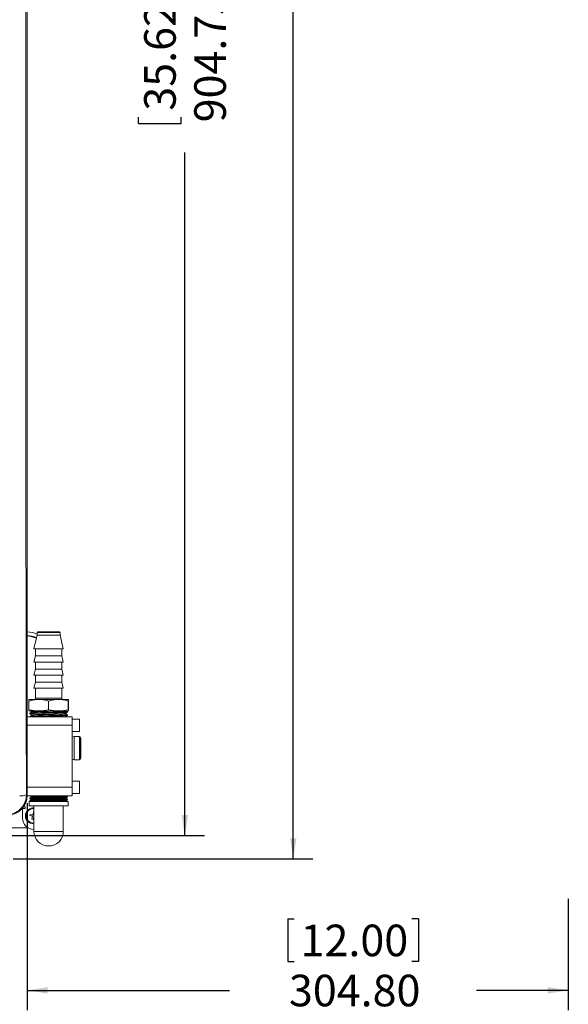
# Model space of a CAD drawing. Units: millimetres. Extents: x 63 to 5895, y 29 to 1926.
# Drawn here: x 1793 to 2102, y 395 to 949 of the extents above; entities that cross this region are included whole.
import ezdxf

# ---------------------------------------------------------------- set-up
doc = ezdxf.new("R2010")
doc.units = ezdxf.units.MM
doc.layers.add('TEXT', color=7, linetype='Continuous')
doc.styles.add('SLDTEXTSTYLE0', font='TXT', dxfattribs={"width": 0.75})
doc.dimstyles.new('SLDDIMSTYLE0', dxfattribs={"dimtxt": 17.78, "dimasz": 11.557, "dimexe": 0, "dimexo": 0.0625, "dimgap": 4.445, "dimtad": 0, "dimtih": 1, "dimtoh": 1, "dimrnd": 1e-09, "dimzin": 4, "dimdsep": 46, "dimtxsty": 'SLDTEXTSTYLE0', "dimsah": 1, "dimcen": 0.09, "dimadec": 0, "dimazin": 1, "dimtfac": 1, "dimtofl": 0, "dimtmove": 0, "dimatfit": 3, "dimfxl": 0, "dimfrac": 2, "dimtolj": 1, "dimtzin": 12, "dimarcsym": 0})
doc.dimstyles.new('SLDDIMSTYLE1', dxfattribs={"dimtxt": 17.78, "dimasz": 11.557, "dimexe": 0, "dimexo": 0.0625, "dimgap": 4.445, "dimtad": 0, "dimrnd": 1e-09, "dimzin": 12, "dimdsep": 46, "dimtxsty": 'SLDTEXTSTYLE0', "dimsah": 1, "dimcen": 0.09, "dimadec": 0, "dimazin": 3, "dimtfac": 1, "dimtofl": 0, "dimtmove": 0, "dimatfit": 3, "dimfxl": 0, "dimfrac": 2, "dimtolj": 1, "dimtzin": 12, "dimarcsym": 0})

# ---------------------------------------------------------------- blocks, each defined once
blk = doc.blocks.new('_D_1')
at = {"layer": 'TEXT', "ltscale": 3.5}
for p, q in [((1797.4, 508.24), (1797.4, 391.73)), ((2102.2, 454.4), (2102.2, 391.73)), ((1944.22, 443.06), (1944.22, 419.07)), ((1944.22, 443.06), (1947.83, 443.06)), ((2017.76, 443.06), (2014.15, 443.06)), ((2017.76, 443.06), (2017.76, 419.07)), ((1944.22, 419.07), (1947.83, 419.07)), ((2017.76, 419.07), (2014.15, 419.07)), ((1797.4, 402.84), (1911.42, 402.84)), ((2102.2, 402.84), (2050.55, 402.84))]:
    blk.add_line(p, q, dxfattribs=at)
for points in [[(1797.4, 402.84), (1808.96, 401.06), (1808.96, 404.62)], [(2102.2, 402.84), (2090.65, 404.62), (2090.65, 401.06)]]:
    blk.add_solid(points, dxfattribs=at)
at = {"layer": 'TEXT', "ltscale": 3.5, "char_height": 17.78, "attachment_point": 1, "style": 'SLDTEXTSTYLE0'}
for s, insert in [('12.00', (1951.43, 439.87)), ('304.80', (1944.86, 411.65)), ('RIGHT SIDE', (1921.98, 383.42))]:
    blk.add_mtext(s, dxfattribs=dict(at, insert=insert))
blk = doc.blocks.new('_D_2')
at = {"layer": 'TEXT', "ltscale": 3.5}
for p, q in [((1743.93, 1404.62), (1958.41, 1404.62)), ((1947.3, 1404.62), (1947.3, 1101.32)), ((1921.19, 1084.94), (1945.18, 1084.94)), ((1921.19, 1084.94), (1921.19, 1081.33)), ((1945.18, 1084.94), (1945.18, 1081.33)), ((1921.19, 1011.4), (1921.19, 1015.01)), ((1945.18, 1011.4), (1945.18, 1015.01)), ((1921.19, 1011.4), (1945.18, 1011.4)), ((1947.3, 476.89), (1947.3, 995.02)), ((1789.49, 476.89), (1958.41, 476.89))]:
    blk.add_line(p, q, dxfattribs=at)
for points in [[(1947.3, 1404.62), (1945.52, 1393.06), (1949.07, 1393.06)], [(1947.3, 476.89), (1949.07, 488.44), (1945.52, 488.44)]]:
    blk.add_solid(points, dxfattribs=at)
at = {"layer": 'TEXT', "ltscale": 3.5, "char_height": 17.78, "attachment_point": 1, "rotation": 90, "style": 'SLDTEXTSTYLE0'}
for s, insert in [('927.74', (1952.6, 1012.05)), ('36.53', (1924.38, 1018.62))]:
    blk.add_mtext(s, dxfattribs=dict(at, insert=insert))
blk = doc.blocks.new('_D_4')
at = {"layer": 'TEXT', "ltscale": 3.5}
for p, q in [((1724.88, 1394.72), (1897.35, 1394.72)), ((1886.24, 1394.72), (1886.24, 980.96)), ((1860.13, 964.58), (1884.12, 964.58)), ((1860.13, 964.58), (1860.13, 960.97)), ((1884.12, 964.58), (1884.12, 960.97)), ((1860.13, 891.04), (1860.13, 894.65)), ((1884.12, 891.04), (1884.12, 894.65)), ((1860.13, 891.04), (1884.12, 891.04)), ((1886.24, 489.97), (1886.24, 874.66)), ((1724.88, 489.97), (1897.35, 489.97))]:
    blk.add_line(p, q, dxfattribs=at)
for points in [[(1886.24, 1394.72), (1884.46, 1383.16), (1888.02, 1383.16)], [(1886.24, 489.97), (1888.02, 501.52), (1884.46, 501.52)]]:
    blk.add_solid(points, dxfattribs=at)
at = {"layer": 'TEXT', "ltscale": 3.5, "char_height": 17.78, "attachment_point": 1, "rotation": 90, "style": 'SLDTEXTSTYLE0'}
for s, insert in [('904.75', (1891.55, 891.68)), ('35.62', (1863.32, 898.25))]:
    blk.add_mtext(s, dxfattribs=dict(at, insert=insert))

msp = doc.modelspace()

# ---------------------------------------------------------------- linework, layer by layer
at = {"color": 7, "linetype": 'Continuous', "lineweight": 15, "ltscale": 3.5}
for p, q in [((1797.403, 512.687), (1797.403, 1196.889)), ((1803.102, 604.473), (1803.102, 602.812)), ((1815.678, 604.75), (1803.379, 604.75)), ((1815.955, 602.812), (1815.955, 604.473)), ((1803.102, 602.812), (1801.274, 595.098)), ((1815.955, 602.812), (1803.102, 602.812)), ((1817.784, 595.098), (1815.955, 602.812)), ((1817.784, 595.098), (1801.274, 595.098)), ((1802.086, 595.098), (1802.086, 591.161)), ((1816.971, 591.161), (1816.971, 595.098)), ((1802.086, 591.161), (1801.274, 587.732)), ((1816.971, 591.161), (1802.087, 591.161)), ((1817.784, 587.732), (1816.971, 591.161)), ((1817.784, 587.732), (1801.274, 587.732)), ((1802.086, 583.795), (1801.274, 580.366)), ((1802.086, 587.732), (1802.086, 583.795)), ((1816.971, 583.795), (1802.087, 583.795)), ((1816.971, 583.795), (1816.971, 587.732)), ((1817.784, 580.366), (1816.971, 583.795)), ((1817.784, 580.366), (1801.274, 580.366)), ((1802.086, 580.366), (1802.086, 576.429)), ((1816.971, 576.429), (1816.971, 580.366)), ((1802.086, 576.429), (1801.274, 573)), ((1817.784, 573), (1801.274, 573)), ((1802.086, 573), (1802.086, 567.488)), ((1816.971, 576.429), (1802.087, 576.429)), ((1817.784, 573), (1816.971, 576.429)), ((1816.971, 567.488), (1816.971, 573)), ((1798.383, 565.683), (1798.383, 560.859)), ((1798.416, 566.675), (1798.416, 566.675)), ((1798.416, 566.675), (1803.922, 566.675)), ((1803.922, 566.675), (1815.035, 566.675)), ((1809.462, 565.683), (1809.462, 560.859)), ((1815.035, 566.675), (1820.641, 566.675)), ((1820.608, 565.683), (1820.608, 560.859)), ((1820.641, 566.675), (1820.641, 566.675)), ((1820.674, 565.683), (1820.674, 560.859)), ((1798.416, 560.233), (1798.861, 560.071)), ((1798.861, 560.071), (1820.197, 560.071)), ((1820.181, 559.826), (1819.673, 560.12)), ((1820.197, 560.071), (1820.641, 560.233)), ((1797.403, 556.896), (1822.737, 556.896)), ((1798.932, 558.908), (1798.949, 558.618)), ((1799.043, 557.093), (1799.055, 556.896)), ((1799.561, 560.015), (1800.025, 559.746)), ((1800.011, 559.763), (1800.011, 559.543)), ((1800.124, 557.948), (1800.124, 557.728)), ((1818.88, 556.896), (1818.88, 557.033)), ((1818.987, 558.628), (1818.987, 558.847)), ((1820.053, 557.717), (1820.07, 557.995)), ((1820.164, 559.533), (1820.181, 559.813)), ((1822.737, 556.896), (1822.737, 552.134)), ((1826.902, 555.563), (1822.737, 555.563)), ((1826.902, 555.563), (1826.902, 550.863)), ((1822.737, 517.209), (1822.737, 552.134)), ((1826.902, 550.863), (1826.902, 548.705)), ((1822.737, 548.705), (1826.902, 548.705)), ((1823.933, 545.743), (1822.737, 545.423)), ((1826.936, 545.743), (1823.933, 545.743)), ((1823.933, 539.243), (1823.933, 545.743)), ((1827.536, 539.243), (1827.536, 545.143)), ((1827.566, 544.843), (1827.536, 544.843)), ((1827.566, 539.243), (1827.566, 544.843)), ((1823.933, 532.743), (1823.933, 539.243)), ((1827.536, 533.343), (1827.536, 539.243)), ((1827.566, 533.643), (1827.566, 539.243)), ((1827.682, 543.111), (1827.682, 539.243)), ((1827.682, 539.243), (1827.682, 535.376)), ((1822.737, 533.064), (1823.933, 532.743)), ((1823.933, 532.743), (1826.936, 532.743)), ((1827.536, 533.643), (1827.566, 533.643)), ((1826.902, 520.638), (1822.737, 520.638)), ((1822.737, 517.209), (1822.737, 512.446)), ((1826.902, 520.638), (1826.902, 517.209)), ((1826.902, 517.209), (1826.902, 513.78)), ((1797.025, 513.005), (1797.343, 512.687)), ((1797.403, 512.687), (1797.343, 512.687)), ((1822.737, 512.446), (1797.373, 512.446)), ((1798.96, 511.106), (1798.947, 510.891)), ((1799.109, 511.138), (1799.029, 511.111)), ((1799.042, 512.446), (1799.033, 512.297)), ((1799.646, 511.182), (1799.109, 511.138)), ((1799.79, 510.395), (1799.79, 510.223)), ((1799.873, 511.806), (1799.873, 511.634)), ((1803.918, 511.328), (1802.298, 511.284)), ((1810.463, 511.474), (1808.425, 511.43)), ((1814.891, 510.161), (1812.99, 510.117)), ((1816.618, 511.62), (1814.991, 511.576)), ((1819.338, 510.307), (1818.357, 510.263)), ((1819.141, 512.336), (1819.141, 512.446)), ((1819.226, 510.924), (1819.226, 511.096)), ((1819.88, 511.765), (1819.323, 511.722)), ((1820.067, 511.592), (1820.054, 511.811)), ((1820.154, 510.183), (1820.14, 510.399)), ((1822.737, 513.78), (1826.902, 513.78)), ((1796.321, 505.207), (1794.797, 505.207)), ((1794.797, 505.207), (1794.797, 499.873)), ((1795.305, 506.223), (1796.321, 506.223)), ((1796.321, 506.223), (1796.321, 505.207)), ((1798.48, 509.271), (1798.48, 506.731)), ((1820.578, 509.271), (1798.48, 509.271)), ((1820.578, 506.731), (1798.48, 506.731)), ((1798.854, 509.469), (1799.279, 509.223)), ((1798.874, 509.692), (1798.86, 509.47)), ((1798.999, 509.724), (1798.933, 509.698)), ((1802.123, 509.87), (1800.761, 509.825)), ((1801.274, 506.731), (1801.274, 492.406)), ((1808.252, 510.016), (1806.204, 509.971)), ((1817.784, 492.406), (1817.784, 506.731)), ((1819.646, 509.326), (1819.308, 509.521)), ((1819.314, 509.513), (1819.314, 509.685)), ((1820.578, 506.731), (1820.578, 509.271)), ((1799.077, 501.946), (1798.912, 501.281)), ((1798.912, 501.281), (1800.477, 500.893)), ((1800.642, 501.559), (1799.077, 501.946)), ((1800.477, 500.893), (1800.09, 499.327)), ((1800.09, 499.327), (1800.755, 499.163)), ((1801.03, 503.124), (1800.642, 501.559)), ((1800.755, 499.163), (1801.143, 500.728)), ((1801.274, 503.064), (1801.03, 503.124)), ((1801.143, 500.728), (1801.274, 500.696)), ((1798.131, 494.285), (1788.193, 494.285)), ((1801.147, 493.523), (1801.274, 493.523)), ((1817.784, 492.406), (1801.274, 492.406))]:
    msp.add_line(p, q, dxfattribs=at)
at = {"color": 8, "linetype": 'Continuous', "lineweight": 15, "ltscale": 3.5}
for p, q in [((1815.955, 604.473), (1803.102, 604.473)), ((1816.971, 567.488), (1802.087, 567.488)), ((1822.737, 552.134), (1797.403, 552.134)), ((1826.936, 539.243), (1826.936, 545.743)), ((1826.936, 532.743), (1826.936, 539.243)), ((1797.403, 517.209), (1822.737, 517.209))]:
    msp.add_line(p, q, dxfattribs=at)
at = {"color": 7, "linetype": 'Continuous', "lineweight": 15, "ltscale": 12.25}
for centre, radius, start, end in [((1795.762, 584.201), 20.625, 69.15069, 85.43472), ((1803.379, 604.473), 0.277, 90, 180), ((1815.678, 604.473), 0.277, 0, 90), ((1795.762, 584.201), 18.593, 67.84728, 84.93454), ((1795.762, 584.201), 18.339, 67.72418, 84.8642), ((1801.274, 567.488), 0.813, 270, 0), ((1817.784, 567.488), 0.813, 180, 270), ((1826.936, 545.143), 0.6, 0, 90), ((1827.282, 543.111), 0.4, 0, 44.80575), ((1826.936, 533.343), 0.6, 270, 0), ((1827.282, 535.376), 0.4, 315.19425, 0), ((1794.109, 519.886), 7.474, 263.13393, 292.96449), ((1800.893, 501.143), 4.445, 85.0829, 166.09437), ((1800.893, 501.143), 4.064, 84.62062, 275.37938), ((1801.147, 499.873), 6.35, 180, 270), ((1800.893, 501.143), 4.445, 166.09437, 274.9171), ((1809.529, 492.406), 8.255, 180, 0)]:
    msp.add_arc(centre, radius, start, end, dxfattribs=at)
msp.add_ellipse((1832.072, 799.781), major_axis=(0, 2028.19), ratio=0.0174551, start_param=1.4736543, end_param=1.712667, dxfattribs=at)
at = {"color": 7, "linetype": 'Continuous', "lineweight": 15, "ltscale": 3.5}
for points, knots in [([(1798.383, 565.683), (1799.283, 565.96), (1801.098, 566.52), (1802.975, 566.623), (1803.922, 566.675)], [0, 0, 0, 0, 0.495458, 1, 1, 1, 1]), ([(1798.416, 566.675), (1798.412, 566.642), (1798.403, 566.576), (1798.392, 566.159), (1798.385, 565.808), (1798.383, 565.683)], [0, 0, 0, 0, 0.387627, 0.781003, 1, 1, 1, 1]), ([(1803.922, 566.675), (1804.054, 566.674), (1805.048, 566.665), (1806.923, 566.448), (1808.61, 565.94), (1809.462, 565.683)], [0, 0, 0, 0, 0.07009652, 0.53078778, 1, 1, 1, 1]), ([(1809.462, 565.683), (1810.367, 565.96), (1812.194, 566.52), (1814.082, 566.623), (1815.035, 566.675)], [0, 0, 0, 0, 0.495458, 1, 1, 1, 1]), ([(1815.035, 566.675), (1815.167, 566.674), (1816.167, 566.665), (1818.053, 566.448), (1819.751, 565.94), (1820.608, 565.683)], [0, 0, 0, 0, 0.0700965, 0.5307878, 1, 1, 1, 1]), ([(1820.608, 565.683), (1820.61, 565.808), (1820.617, 566.156), (1820.628, 566.574), (1820.637, 566.642), (1820.641, 566.675)], [0, 0, 0, 0, 0.2189975, 0.6069584, 1, 1, 1, 1]), ([(1820.641, 566.675), (1820.644, 566.664), (1820.655, 566.615), (1820.666, 566.086), (1820.674, 565.683)], [0, 0, 0, 0, 0.2383727, 1, 1, 1, 1]), ([(1798.383, 560.859), (1798.385, 560.774), (1798.396, 560.402), (1798.407, 560.332), (1798.416, 560.277)], [0, 0, 0, 0, 0.2289521, 1, 1, 1, 1]), ([(1809.462, 560.859), (1807.652, 560.559), (1804.904, 560.104), (1801.183, 560.34), (1799.316, 560.686), (1798.383, 560.859)], [0, 0, 0, 0, 0.4909498, 0.7453892, 1, 1, 1, 1]), ([(1804.973, 560.071), (1804.202, 560.044), (1802.561, 559.984), (1800.874, 559.894), (1799.994, 559.819), (1800.102, 559.775), (1800.132, 559.763)], [0, 0, 0, 0, 0.2701322, 0.5757145, 0.8811023, 1, 1, 1, 1]), ([(1812.235, 560.071), (1811.582, 560.051), (1810.276, 560.011), (1807.883, 559.939), (1805.225, 559.856), (1802.645, 559.761), (1800.881, 559.667), (1800.022, 559.597), (1800.1, 559.558), (1800.115, 559.551)], [0, 0, 0, 0, 0.1169827, 0.2339136, 0.415344, 0.5966697, 0.7778853, 0.9589856, 1, 1, 1, 1]), ([(1820.608, 560.859), (1818.787, 560.559), (1816.022, 560.104), (1812.279, 560.34), (1810.401, 560.686), (1809.462, 560.859)], [0, 0, 0, 0, 0.4909498, 0.7453892, 1, 1, 1, 1]), ([(1820.641, 560.282), (1820.633, 560.331), (1820.621, 560.395), (1820.61, 560.774), (1820.608, 560.859)], [0, 0, 0, 0, 0.7750652, 1, 1, 1, 1]), ([(1820.037, 559.833), (1820.092, 559.822), (1820.317, 559.779), (1819.473, 559.704), (1817.575, 559.606), (1814.686, 559.508), (1811.242, 559.411), (1807.6, 559.313), (1804.19, 559.216), (1801.354, 559.118), (1799.562, 559.021), (1798.781, 558.952), (1798.974, 558.915), (1798.995, 558.912)], [0, 0, 0, 0, 0.0345544, 0.1406453, 0.2466817, 0.3526587, 0.4585713, 0.5644216, 0.6702118, 0.7759436, 0.8816189, 0.9872394, 1, 1, 1, 1]), ([(1800.025, 559.551), (1799.843, 559.446), (1799.479, 559.235), (1799.115, 559.025), (1798.932, 558.919)], [0, 0, 0, 0, 0.4999713, 1, 1, 1, 1]), ([(1798.956, 558.615), (1799.153, 558.501), (1799.546, 558.274), (1799.939, 558.046), (1800.136, 557.933)], [0, 0, 0, 0, 0.5000212, 1, 1, 1, 1]), ([(1799.082, 558.626), (1799.041, 558.637), (1798.938, 558.665), (1799.461, 558.723), (1800.45, 558.786), (1802.363, 558.87), (1804.813, 558.946), (1808.293, 559.049), (1811.311, 559.126), (1814.148, 559.211), (1816.71, 559.286), (1819.026, 559.39), (1819.911, 559.465), (1820.259, 559.517), (1820.159, 559.533), (1820.157, 559.534)], [0, 0, 0, 0, 0.0354032, 0.0883722, 0.1954618, 0.2484779, 0.3556598, 0.4629094, 0.5701871, 0.6233047, 0.7306878, 0.8381329, 0.9456353, 0.9988529, 1, 1, 1, 1]), ([(1800.139, 557.737), (1799.957, 557.632), (1799.592, 557.421), (1799.228, 557.21), (1799.046, 557.105)], [0, 0, 0, 0, 0.4999693, 1, 1, 1, 1]), ([(1819.923, 558.003), (1819.956, 557.99), (1820.067, 557.944), (1818.986, 557.861), (1816.845, 557.769), (1813.812, 557.666), (1810.316, 557.574), (1806.733, 557.472), (1803.463, 557.377), (1800.911, 557.278), (1799.294, 557.185), (1799.168, 557.125), (1799.11, 557.097)], [0, 0, 0, 0, 0.0466956, 0.154445, 0.2620648, 0.3696742, 0.4771955, 0.5846512, 0.692083, 0.7993964, 0.9067213, 1, 1, 1, 1]), ([(1799.646, 556.896), (1799.772, 556.912), (1800.169, 556.961), (1801.659, 557.02), (1803.426, 557.088), (1805.445, 557.151), (1807.736, 557.215), (1810.673, 557.299), (1813.597, 557.375), (1816.639, 557.478), (1818.538, 557.554), (1819.693, 557.639), (1820.244, 557.684), (1820.049, 557.717), (1820.047, 557.718)], [0, 0, 0, 0, 0.05448888, 0.17261791, 0.23109597, 0.2895718, 0.40779364, 0.46634506, 0.58471873, 0.70316735, 0.82164669, 0.88031132, 0.99890918, 1, 1, 1, 1]), ([(1818.909, 558.84), (1818.824, 558.814), (1818.636, 558.756), (1817.16, 558.667), (1814.904, 558.572), (1812.051, 558.478), (1808.942, 558.383), (1805.899, 558.289), (1803.237, 558.195), (1801.278, 558.1), (1800.208, 558.018), (1800.233, 557.967), (1800.242, 557.948)], [0, 0, 0, 0, 0.0892794, 0.1952793, 0.301186, 0.4070599, 0.5128352, 0.6185792, 0.7242292, 0.8298396, 0.9353687, 1, 1, 1, 1]), ([(1818.987, 558.628), (1818.891, 558.597), (1818.699, 558.534), (1817.165, 558.44), (1814.902, 558.345), (1812.051, 558.251), (1808.942, 558.157), (1805.9, 558.062), (1803.235, 557.968), (1801.288, 557.873), (1800.251, 557.796), (1800.259, 557.751), (1800.262, 557.737)], [0, 0, 0, 0, 0.1060056, 0.2121241, 0.3181495, 0.424142, 0.5300358, 0.6358982, 0.7416666, 0.8473952, 0.9530425, 1, 1, 1, 1]), ([(1818.745, 557.025), (1818.731, 557.005), (1818.702, 556.963), (1818.025, 556.92), (1817.651, 556.896)], [0, 0, 0, 0, 0.4467667, 1, 1, 1, 1]), ([(1818.864, 557.024), (1819.061, 557.138), (1819.454, 557.365), (1819.848, 557.593), (1820.044, 557.706)], [0, 0, 0, 0, 0.4999721, 1, 1, 1, 1]), ([(1818.975, 558.84), (1819.172, 558.954), (1819.565, 559.181), (1819.958, 559.408), (1820.155, 559.522)], [0, 0, 0, 0, 0.4999748, 1, 1, 1, 1]), ([(1820.067, 558.011), (1819.885, 558.117), (1819.525, 558.325), (1819.165, 558.533), (1818.987, 558.636)], [0, 0, 0, 0, 0.5058923, 1, 1, 1, 1]), ([(1797.025, 513.005), (1796.902, 511.741), (1796.656, 509.211), (1794.706, 505.847), (1791.845, 503.331), (1788.729, 502.04), (1786.701, 501.912), (1785.92, 501.863)], [0, 0, 0, 0, 0.2172173, 0.4348867, 0.6515105, 0.8657455, 1, 1, 1, 1]), ([(1797.343, 512.687), (1797.298, 511.929), (1797.21, 510.433), (1796.518, 508.31), (1795.487, 506.411), (1794.131, 504.775), (1792.496, 503.419), (1790.597, 502.388), (1788.474, 501.697), (1786.977, 501.608), (1786.219, 501.563)], [0, 0, 0, 0, 0.13013071, 0.25684, 0.38012924, 0.5, 0.61987637, 0.74316748, 0.8698749, 1, 1, 1, 1]), ([(1786.219, 501.503), (1786.219, 501.503), (1787.369, 501.503), (1789.789, 501.881), (1793.101, 503.598), (1795.703, 506.389), (1797.173, 509.582), (1797.335, 511.759), (1797.403, 512.687)], [0, 0, 0, 0, 0.0000034, 0.1971107, 0.412673, 0.6272922, 0.8412226, 1, 1, 1, 1]), ([(1798.912, 509.462), (1798.893, 509.464), (1798.656, 509.491), (1799.336, 509.544), (1800.993, 509.62), (1803.739, 509.696), (1807.101, 509.772), (1810.744, 509.847), (1814.239, 509.923), (1817.223, 509.999), (1819.251, 510.075), (1820.214, 510.133), (1820.06, 510.167), (1820.023, 510.175)], [0, 0, 0, 0, 0.0089082, 0.1154477, 0.2219397, 0.3283805, 0.4347723, 0.5411171, 0.6474168, 0.7536733, 0.8598884, 0.9660573, 1, 1, 1, 1]), ([(1799.799, 510.228), (1799.647, 510.14), (1799.341, 509.963), (1799.035, 509.787), (1798.883, 509.698)], [0, 0, 0, 0, 0.4999884, 1, 1, 1, 1]), ([(1798.946, 510.878), (1799.088, 510.796), (1799.372, 510.632), (1799.656, 510.468), (1799.798, 510.386)], [0, 0, 0, 0, 0.5000126, 1, 1, 1, 1]), ([(1799.882, 511.64), (1799.73, 511.551), (1799.424, 511.375), (1799.118, 511.198), (1798.965, 511.11)], [0, 0, 0, 0, 0.4999888, 1, 1, 1, 1]), ([(1799.094, 510.882), (1799.061, 510.893), (1798.952, 510.931), (1800.041, 510.989), (1802.195, 511.068), (1805.242, 511.141), (1808.754, 511.219), (1812.351, 511.294), (1815.634, 511.37), (1818.195, 511.447), (1819.816, 511.517), (1819.941, 511.565), (1819.999, 511.588)], [0, 0, 0, 0, 0.0472726, 0.154941, 0.26248, 0.3700595, 0.4774999, 0.5849881, 0.6923323, 0.7997268, 0.9069773, 1, 1, 1, 1]), ([(1799.03, 512.288), (1799.172, 512.206), (1799.456, 512.042), (1799.74, 511.878), (1799.882, 511.796)], [0, 0, 0, 0, 0.5000129, 1, 1, 1, 1]), ([(1799.117, 512.292), (1799.174, 512.314), (1799.299, 512.363), (1800.287, 512.409), (1801.319, 512.441), (1801.498, 512.446)], [0, 0, 0, 0, 0.40675751, 0.89740323, 1, 1, 1, 1]), ([(1802.298, 511.284), (1801.772, 511.269), (1800.729, 511.239), (1799.978, 511.203), (1799.676, 511.184), (1799.646, 511.182)], [0, 0, 0, 0, 0.4779579, 0.9482443, 1, 1, 1, 1]), ([(1799.936, 510.395), (1799.91, 510.408), (1799.832, 510.448), (1800.986, 510.514), (1803.173, 510.592), (1806.184, 510.671), (1809.58, 510.749), (1812.964, 510.828), (1815.956, 510.906), (1818.08, 510.985), (1819.181, 511.047), (1819.103, 511.083), (1819.082, 511.092)], [0, 0, 0, 0, 0.0585691, 0.1711796, 0.2837817, 0.3962811, 0.50877, 0.6211655, 0.7335371, 0.8458332, 0.9580862, 1, 1, 1, 1]), ([(1799.939, 510.228), (1799.923, 510.239), (1799.865, 510.275), (1800.995, 510.338), (1803.171, 510.416), (1806.184, 510.495), (1809.579, 510.573), (1812.964, 510.651), (1815.954, 510.73), (1818.088, 510.808), (1819.206, 510.873), (1819.11, 510.911), (1819.079, 510.924)], [0, 0, 0, 0, 0.04454453, 0.15749113, 0.27042942, 0.38326461, 0.4960893, 0.60882038, 0.72152735, 0.83415876, 0.94674675, 1, 1, 1, 1]), ([(1800.021, 511.806), (1799.997, 511.82), (1799.925, 511.86), (1801.074, 511.926), (1803.259, 512.004), (1806.243, 512.083), (1809.61, 512.161), (1812.979, 512.24), (1815.876, 512.318), (1817.903, 512.387), (1818.41, 512.43), (1818.606, 512.446)], [0, 0, 0, 0, 0.0647519, 0.1874542, 0.3100714, 0.4326433, 0.5551504, 0.6775902, 0.7999838, 0.9222885, 1, 1, 1, 1]), ([(1800.025, 511.64), (1800.01, 511.65), (1799.958, 511.687), (1801.083, 511.75), (1803.257, 511.828), (1806.243, 511.906), (1809.613, 511.985), (1812.969, 512.063), (1815.916, 512.142), (1818.037, 512.22), (1819.121, 512.285), (1819.024, 512.323), (1818.993, 512.336)], [0, 0, 0, 0, 0.0454354, 0.158301, 0.2710883, 0.383834, 0.49652, 0.6091442, 0.7217259, 0.8342257, 0.9467026, 1, 1, 1, 1]), ([(1808.425, 511.43), (1807.669, 511.415), (1806.169, 511.385), (1804.702, 511.348), (1803.99, 511.33), (1803.918, 511.328)], [0, 0, 0, 0, 0.477554, 0.9473583, 1, 1, 1, 1]), ([(1814.991, 511.576), (1814.313, 511.561), (1812.967, 511.531), (1811.381, 511.494), (1810.549, 511.476), (1810.463, 511.474)], [0, 0, 0, 0, 0.4771495, 0.946471, 1, 1, 1, 1]), ([(1818.357, 510.263), (1817.916, 510.249), (1816.993, 510.219), (1815.702, 510.182), (1814.954, 510.163), (1814.891, 510.161)], [0, 0, 0, 0, 0.4547901, 0.9542285, 1, 1, 1, 1]), ([(1819.323, 511.722), (1818.998, 511.707), (1818.354, 511.677), (1817.295, 511.64), (1816.682, 511.621), (1816.618, 511.62)], [0, 0, 0, 0, 0.4767445, 0.9455822, 1, 1, 1, 1]), ([(1820.05, 511.815), (1819.897, 511.903), (1819.592, 512.08), (1819.286, 512.257), (1819.133, 512.345)], [0, 0, 0, 0, 0.5000124, 1, 1, 1, 1]), ([(1820.135, 510.403), (1819.982, 510.491), (1819.677, 510.668), (1819.371, 510.844), (1819.218, 510.933)], [0, 0, 0, 0, 0.5000137, 1, 1, 1, 1]), ([(1819.22, 511.092), (1819.362, 511.175), (1819.646, 511.339), (1819.93, 511.503), (1820.072, 511.585)], [0, 0, 0, 0, 0.4999905, 1, 1, 1, 1]), ([(1819.305, 509.68), (1819.447, 509.762), (1819.731, 509.926), (1820.015, 510.09), (1820.157, 510.172)], [0, 0, 0, 0, 0.4999884, 1, 1, 1, 1]), ([(1820.094, 510.396), (1820.091, 510.386), (1820.085, 510.36), (1819.692, 510.328), (1819.366, 510.309), (1819.338, 510.307)], [0, 0, 0, 0, 0.3712991, 0.9462136, 1, 1, 1, 1]), ([(1820.008, 511.808), (1820.009, 511.796), (1820.009, 511.782), (1819.895, 511.767), (1819.88, 511.765)], [0, 0, 0, 0, 0.86246782, 1, 1, 1, 1]), ([(1800.761, 509.825), (1800.383, 509.811), (1799.588, 509.781), (1799.148, 509.745), (1799.009, 509.726), (1798.999, 509.724)], [0, 0, 0, 0, 0.4548442, 0.9568417, 1, 1, 1, 1]), ([(1806.204, 509.971), (1805.525, 509.957), (1804.099, 509.927), (1802.804, 509.891), (1802.174, 509.871), (1802.123, 509.87)], [0, 0, 0, 0, 0.4548268, 0.955972, 1, 1, 1, 1]), ([(1806.7, 509.271), (1807.736, 509.296), (1809.808, 509.344), (1813.046, 509.418), (1815.984, 509.494), (1818.146, 509.573), (1819.254, 509.635), (1819.185, 509.67), (1819.167, 509.68)], [0, 0, 0, 0, 0.1772861, 0.3544944, 0.5466263, 0.7386597, 0.9305952, 1, 1, 1, 1]), ([(1812.99, 510.117), (1812.288, 510.103), (1810.813, 510.073), (1809.19, 510.037), (1808.324, 510.017), (1808.252, 510.016)], [0, 0, 0, 0, 0.4548088, 0.9551009, 1, 1, 1, 1]), ([(1814.166, 509.271), (1814.934, 509.292), (1816.469, 509.334), (1818.235, 509.402), (1819.287, 509.461), (1819.195, 509.5), (1819.165, 509.513)], [0, 0, 0, 0, 0.2588386, 0.5175739, 0.8415389, 1, 1, 1, 1])]:
    msp.add_open_spline(points, degree=3, knots=knots, dxfattribs=at)

# ---------------------------------------------------------------- dimensions: what is measured, and where the dimension line sits
at = {"layer": 'TEXT', "ltscale": 3.5}
for base, p1, p2, picture, middle in [((1947.295596228, 1404.621423981), (1785.044903416, 476.886423981), (1739.48810461, 1404.621423981), '_D_2', (1947.295596228, 1048.17176634)), ((1886.242, 489.967), (1720.438, 1394.715), (1720.438, 489.967), '_D_4', (1886.242, 927.808))]:
    dim = msp.add_linear_dim(base=base, p1=p1, p2=p2, angle=90, dimstyle='SLDDIMSTYLE1', dxfattribs=at)
    dim.commit()
    dim.dimension.update_dxf_attribs({"geometry": picture, "text_midpoint": middle, "dimtype": 160})
dim = msp.add_linear_dim(base=(2102.203, 402.843), p1=(1797.403, 512.687), p2=(2102.203, 458.843), text='<>\\PRIGHT SIDE', dimstyle='SLDDIMSTYLE0', dxfattribs=at)
dim.commit()
dim.dimension.update_dxf_attribs({"geometry": '_D_1', "text_midpoint": (1980.987, 402.843), "dimtype": 160})

doc.saveas('drawing.dxf')
